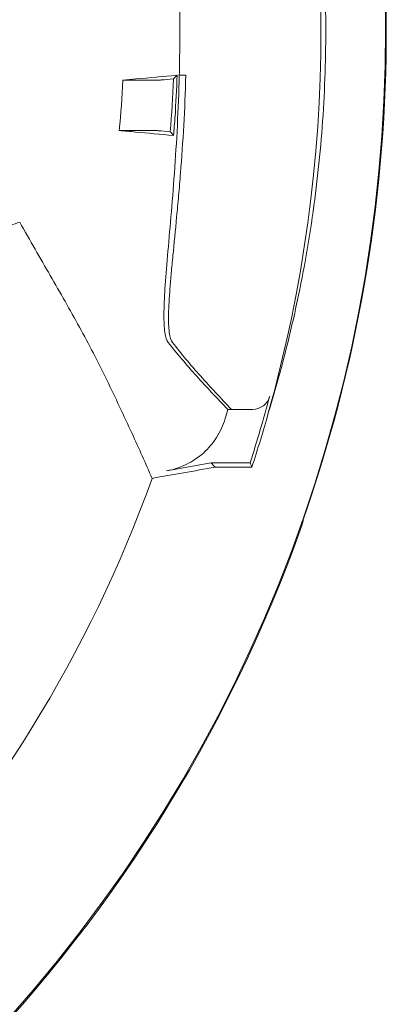
# Model space of a CAD drawing. Units: inches. Extents: x 3 to 13.7, y 0.4 to 9.8.
# Drawn here: x 5 to 5.2, y 8.1 to 8.7 of the extents above; entities that cross this region are included whole.
import ezdxf

# ---------------------------------------------------------------- set-up
doc = ezdxf.new("R2010")
doc.units = ezdxf.units.IN
doc.header["$MEASUREMENT"] = 0

msp = doc.modelspace()

# ---------------------------------------------------------------- linework, layer by layer
at = {"color": 7, "linetype": 'Continuous', "lineweight": 15}
for p, q in [((5.07885, 8.6883), (5.07449, 8.6883)), ((5.03709, 8.68503), (5.04647, 8.68503)), ((5.05044, 8.68503), (5.04647, 8.68503)), ((5.03461, 8.65158), (5.04647, 8.65158)), ((5.04647, 8.65158), (5.0484, 8.65158)), ((5.07061, 8.6483), (5.07072, 8.6483)), ((5.10678, 8.46645), (5.10924, 8.46645)), ((5.10924, 8.46645), (5.12305, 8.46645)), ((5.09563, 8.43095), (5.12152, 8.43095)), ((5.09834, 8.4281), (5.12273, 8.4281))]:
    msp.add_line(p, q, dxfattribs=at)
for radius, start, end in [(0.98413, 315.26658, 44.73342), (0.98456, 340.56166, 18.52768), (0.94117, 344.33284, 15.66716), (0.84378, 355.40636, 357.79779), (0.8462, 355.25491, 356.09098), (0.93914, 342.18314, 345.0054), (0.94117, 342.04041, 344.33284), (0.8808, 316.30111, 340.25275), (0.985, 289.46296, 340.53704)]:
    msp.add_arc((4.22742, 8.7183), radius, start, end, dxfattribs=at)
for points, knots in [([(5.13362, 8.97246), (5.13994, 8.9519), (5.14549, 8.93114), (5.15502, 8.88921), (5.15901, 8.86806), (5.16539, 8.82556), (5.16779, 8.80416), (5.17099, 8.76129), (5.17179, 8.73982), (5.17179, 8.7183)], [0, 0, 0, 0, 0.25, 0.25, 0.5, 0.5, 0.75, 0.75, 1, 1, 1, 1]), ([(5.07449, 8.6883), (5.07461, 8.69327), (5.07471, 8.69826), (5.07483, 8.70827), (5.07486, 8.71328), (5.07486, 8.7183)], [0, 0, 0, 0, 0.5, 0.5, 1, 1, 1, 1]), ([(5.17179, 8.7183), (5.17179, 8.69679), (5.17099, 8.67531), (5.16779, 8.63243), (5.16539, 8.61104), (5.15901, 8.56855), (5.15502, 8.54739), (5.14549, 8.50547), (5.13994, 8.48471), (5.13362, 8.46414)], [0, 0, 0, 0, 0.25, 0.25, 0.5, 0.5, 0.75, 0.75, 1, 1, 1, 1]), ([(5.06716, 8.51091), (5.06614, 8.51222), (5.06541, 8.51445), (5.06448, 8.52068), (5.06427, 8.52469), (5.06433, 8.53457), (5.06459, 8.54029), (5.06543, 8.55326), (5.06602, 8.5605), (5.06739, 8.57655), (5.06816, 8.58514), (5.06972, 8.60341), (5.07052, 8.61309), (5.072, 8.63359), (5.07267, 8.64415), (5.07377, 8.6658), (5.07421, 8.67691), (5.07449, 8.6883)], [0, 0, 0, 0, 0.125, 0.125, 0.25, 0.25, 0.375, 0.375, 0.5, 0.5, 0.625, 0.625, 0.75, 0.75, 0.875, 0.875, 1, 1, 1, 1]), ([(5.07885, 8.6883), (5.07854, 8.67688), (5.07807, 8.66577), (5.07686, 8.64412), (5.07613, 8.63358), (5.07491, 8.61822), (5.07448, 8.61323), (5.07363, 8.60354), (5.07319, 8.59883), (5.0719, 8.58514), (5.07104, 8.57657), (5.06988, 8.56457), (5.06951, 8.56073), (5.06885, 8.55347), (5.06856, 8.55004), (5.0678, 8.54033), (5.06747, 8.53461), (5.06733, 8.52723), (5.06734, 8.52497), (5.0675, 8.52093), (5.06764, 8.51914), (5.06829, 8.51445), (5.06899, 8.51222), (5.07, 8.51091)], [0, 0, 0, 0, 0.125, 0.125, 0.25, 0.25, 0.3125, 0.3125, 0.375, 0.375, 0.5, 0.5, 0.5625, 0.5625, 0.625, 0.625, 0.75, 0.75, 0.8125, 0.8125, 0.875, 0.875, 1, 1, 1, 1]), ([(5.07058, 8.68588), (5.07096, 8.68625), (5.07135, 8.68662), (5.07173, 8.68699), (5.07218, 8.68743), (5.07263, 8.68786), (5.07308, 8.68829)], [-0.01621709, -0.01621709, -0.01621709, -0.01621709, 0, 0, 0, 0.01881732, 0.01881732, 0.01881732, 0.01881732]), ([(5.05044, 8.68503), (5.05193, 8.68503), (5.05338, 8.68503), (5.05546, 8.68504), (5.05612, 8.68504), (5.05737, 8.68505), (5.05797, 8.68505), (5.0607, 8.68508), (5.06211, 8.6851), (5.0624, 8.68513)], [0, 0, 0, 0, 0.25, 0.25, 0.375, 0.375, 0.5, 0.5, 1, 1, 1, 1]), ([(5.06038, 8.65148), (5.06024, 8.65149), (5.05983, 8.65151), (5.05883, 8.65152), (5.05844, 8.65153), (5.05755, 8.65154), (5.05704, 8.65155), (5.05431, 8.65157), (5.05138, 8.65158), (5.0484, 8.65158)], [0, 0, 0, 0, 0.25, 0.25, 0.375, 0.375, 0.5, 0.5, 1, 1, 1, 1]), ([(5.06849, 8.65073), (5.06883, 8.65036), (5.06918, 8.64998), (5.06952, 8.64961), (5.06992, 8.64918), (5.07032, 8.64874), (5.07072, 8.6483)], [-0.01621695, -0.01621695, -0.01621695, -0.01621695, 0, 0, 0, 0.01905134, 0.01905134, 0.01905134, 0.01905134]), ([(4.96851, 8.59084), (4.9645, 8.58914), (4.96053, 8.58812), (4.95268, 8.58693), (4.94878, 8.58678), (4.94492, 8.58695)], [0, 0, 0, 0, 0.5, 0.5, 1, 1, 1, 1]), ([(5.04314, 8.45038), (5.04039, 8.45626), (5.03764, 8.46226), (5.03205, 8.47424), (5.02921, 8.48023), (5.02341, 8.4921), (5.02045, 8.49799), (5.0144, 8.50964), (5.01132, 8.5154), (5.0019, 8.53257), (4.99542, 8.54386), (4.98547, 8.56108), (4.98212, 8.56686), (4.97536, 8.57867), (4.97196, 8.5847), (4.96851, 8.59084)], [0, 0, 0, 0, 0.125, 0.125, 0.25, 0.25, 0.375, 0.375, 0.5, 0.5, 0.75, 0.75, 0.875, 0.875, 1, 1, 1, 1]), ([(5.10678, 8.46645), (5.09964, 8.47385), (5.09263, 8.48124), (5.08262, 8.49236), (5.07937, 8.49606), (5.07309, 8.50348), (5.07007, 8.5072), (5.06716, 8.51091)], [0, 0, 0, 0, 0.5, 0.5, 0.75, 0.75, 1, 1, 1, 1]), ([(5.07, 8.51091), (5.07287, 8.5072), (5.07585, 8.50348), (5.08206, 8.49606), (5.08528, 8.49236), (5.09519, 8.48124), (5.10215, 8.47385), (5.10924, 8.46645)], [0, 0, 0, 0, 0.25, 0.25, 0.5, 0.5, 1, 1, 1, 1]), ([(5.13459, 8.47532), (5.13424, 8.47405), (5.13371, 8.47287), (5.13226, 8.47068), (5.13137, 8.46973), (5.12826, 8.46733), (5.12568, 8.46645), (5.12305, 8.46645)], [0, 0, 0, 0, 0.25, 0.25, 0.5, 0.5, 1, 1, 1, 1]), ([(5.10498, 8.46033), (5.10365, 8.45591), (5.10176, 8.45178), (5.09809, 8.446), (5.09671, 8.44414), (5.09376, 8.44067), (5.09217, 8.43904), (5.08878, 8.43602), (5.08696, 8.43462), (5.08314, 8.43206), (5.08116, 8.43094), (5.07707, 8.42896), (5.07496, 8.42811), (5.07061, 8.4267), (5.06836, 8.42614), (5.0661, 8.42574)], [0, 0, 0, 0, 0.25, 0.25, 0.375, 0.375, 0.5, 0.5, 0.625, 0.625, 0.75, 0.75, 0.875, 0.875, 1, 1, 1, 1]), ([(5.15675, 8.39364), (5.15677, 8.39349), (5.1569, 8.3923), (5.15649, 8.39113), (5.15614, 8.3901)], [0, 0, 0, 0, 0.1228979, 1, 1, 1, 1])]:
    msp.add_open_spline(points, degree=3, knots=knots, dxfattribs=at)
for points in [[(5.07486, 8.7183), (5.07486, 8.72843), (5.07473, 8.73843), (5.07449, 8.7483)], [(5.04569, 8.68582), (5.04283, 8.68556), (5.03997, 8.68529), (5.03709, 8.68503)], [(5.04569, 8.68582), (5.05462, 8.68664), (5.06357, 8.68747), (5.07308, 8.68829)], [(5.07058, 8.68588), (5.06785, 8.68563), (5.06513, 8.68538), (5.0624, 8.68513)], [(5.07308, 8.68829), (5.07275, 8.67904), (5.07228, 8.66982), (5.07166, 8.66062)], [(5.03709, 8.68503), (5.03654, 8.67386), (5.03572, 8.66271), (5.03461, 8.65158)], [(5.03461, 8.65158), (5.03825, 8.65124), (5.04185, 8.65091), (5.04547, 8.65057)], [(5.07061, 8.6483), (5.0619, 8.64906), (5.05365, 8.64982), (5.04547, 8.65057)], [(5.06038, 8.65148), (5.06309, 8.65123), (5.06579, 8.65098), (5.06849, 8.65073)], [(5.10498, 8.46033), (5.10559, 8.46237), (5.10619, 8.46441), (5.10678, 8.46645)], [(5.05642, 8.42071), (5.05213, 8.43067), (5.04771, 8.44059), (5.04314, 8.45038)], [(5.09563, 8.43095), (5.08579, 8.42921), (5.07594, 8.42748), (5.0661, 8.42574)], [(5.09834, 8.4281), (5.09744, 8.42905), (5.09653, 8.43), (5.09563, 8.43095)], [(5.12152, 8.43095), (5.12193, 8.43), (5.12233, 8.42905), (5.12273, 8.4281)], [(5.05642, 8.42071), (5.0704, 8.42317), (5.08437, 8.42564), (5.09834, 8.4281)]]:
    msp.add_open_spline(points, degree=3, dxfattribs=at)

doc.saveas('drawing.dxf')
